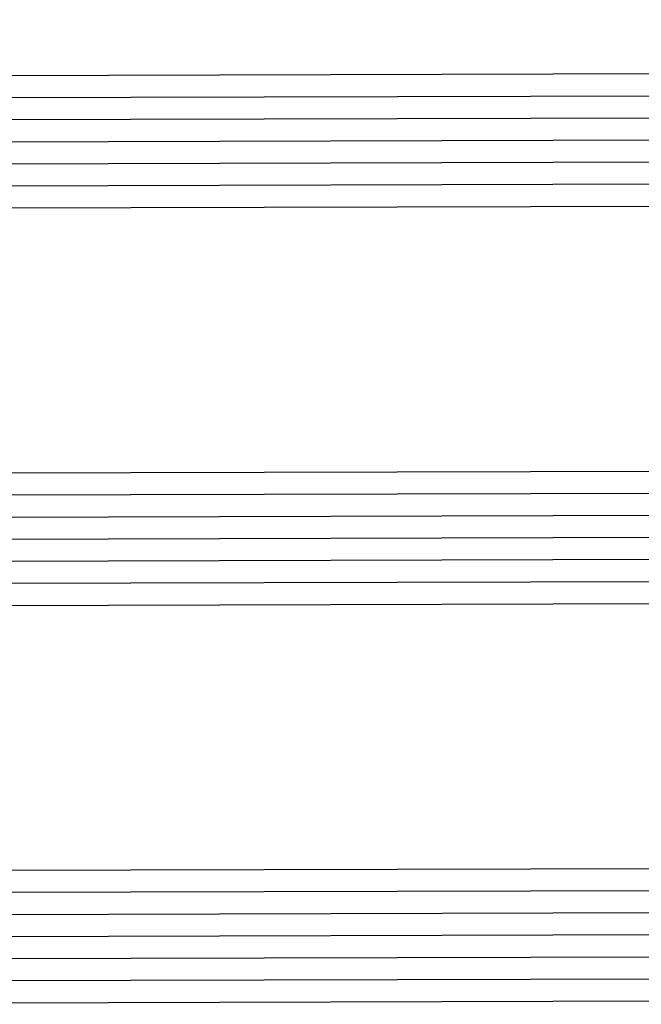
# Model space of a CAD drawing. Units: millimetres. Extents: x -12 to 5175, y -3234 to -50.
# Drawn here: x 3053 to 3081, y -3165 to -3120 of the extents above; entities that cross this region are included whole.
import ezdxf

# ---------------------------------------------------------------- set-up
doc = ezdxf.new("R2010")
doc.units = ezdxf.units.MM
doc.layers.add('CrossSectionsGlass', color=4, linetype='Continuous')

# ---------------------------------------------------------------- blocks, each defined once
blk = doc.blocks.new('42_mm_7', base_point=(906.6, 2.6))
at = {"layer": 'CrossSectionsGlass'}
for p, q in [((928.1, 2.6), (0.5, 0)), ((928.6, 1.6), (0, -1)), ((928.6, 0.6), (0, -2)), ((928.6, -0.4), (0, -3)), ((928.6, -1.4), (0, -4)), ((928.6, -2.4), (0, -5)), ((928.1, -3.4), (0.5, -6)), ((928.1, -15.4), (0.5, -18)), ((928.6, -16.4), (0, -19)), ((928.6, -17.4), (0, -20)), ((928.6, -18.4), (0, -21)), ((928.6, -19.4), (0, -22)), ((928.6, -20.4), (0, -23)), ((928.1, -21.4), (0.5, -24)), ((928.1, -33.4), (0.5, -36)), ((928.6, -34.4), (0, -37)), ((928.6, -35.4), (0, -38)), ((928.6, -36.4), (0, -39)), ((928.6, -37.4), (0, -40)), ((928.6, -38.4), (0, -41)), ((928.1, -39.4), (0.5, -42))]:
    blk.add_line(p, q, dxfattribs=at)
blk = doc.blocks.new('CS_4HORL1')
at = {"layer": 'CrossSectionsGlass', "rotation": 180}
blk.add_blockref('42_mm_7', (3047.8, 7), dxfattribs=at)

msp = doc.modelspace()

# ---------------------------------------------------------------- block references
msp.add_blockref('CS_4HORL1', (0, -3172))
at = {"layer": 'CrossSectionsGlass', "rotation": 180}
msp.add_blockref('42_mm_7', (3047.8, -3165), dxfattribs=at)

doc.saveas('drawing.dxf')
